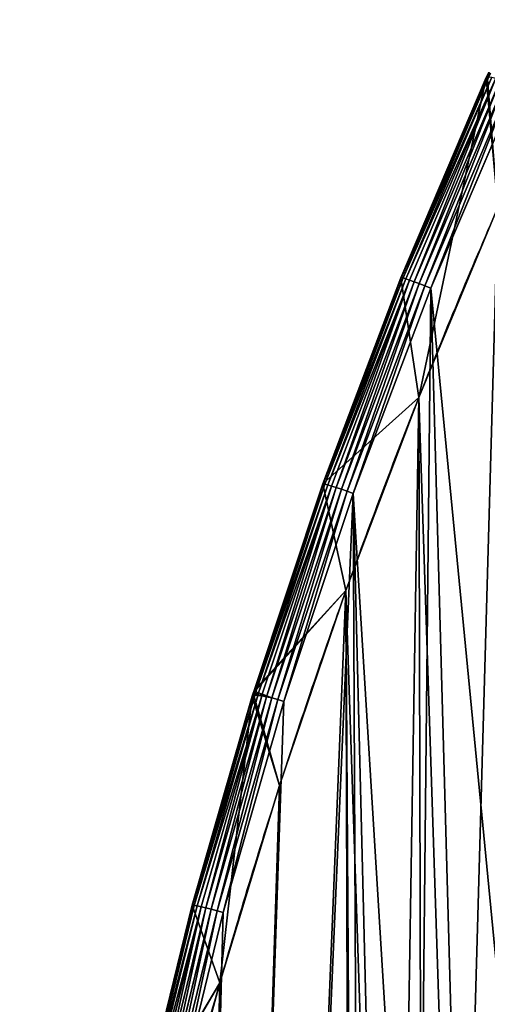
# Model space of a CAD drawing. Extents: x -6883 to -6238, y -1976 to -1312.
# Drawn here: x -6883 to -6861, y -1662 to -1617 of the extents above; entities that cross this region are included whole.
import ezdxf

# ---------------------------------------------------------------- set-up
doc = ezdxf.new("R2010")
doc.units = 0
doc.header["$LTSCALE"] = 25.4
doc.layers.get('0').update_dxf_attribs({"color": 13, "linetype": 'CONTINUOUS'})

# ---------------------------------------------------------------- blocks, each defined once
blk = doc.blocks.new('GROUP_4')
at = {"color": 0}
mesh = blk.add_polyface(dxfattribs=at)
corners = [(69.8, 520.456), (0, 0), (0, 528.437), (304.909, 0), (136.083, 496.912), (195.512, 458.992), (234.545, 419.324), (249.412, 400.204), (262.752, 380), (282.326, 348.293), (305.338, 281.09)]
mesh.append_faces([[corners[k] for k in face] for face in [(0, 1, 2), (3, 9, 10)]], dxfattribs={"vtx0": -1, "color": 0})
mesh.append_faces([[corners[k] for k in face] for face in [(1, 0, 3)]], dxfattribs={"vtx0": -1, "vtx1": -1, "color": 0})
mesh.append_faces([[corners[k] for k in face] for face in [(3, 0, 4), (3, 4, 5), (3, 5, 6), (3, 6, 7), (3, 7, 8), (3, 8, 9)]], dxfattribs={"vtx0": -1, "vtx2": -1, "color": 0})
mesh = blk.add_polyface(dxfattribs=at)
corners = [(305.338, 281.09, 90), (281.714, 348.004, 96.828), (304.665, 280.978, 96.828), (282.326, 348.293, 90)]
mesh.append_faces([[corners[k] for k in face] for face in [(0, 1, 2), (1, 0, 3)]], dxfattribs={"vtx0": -1, "color": 0})
mesh = blk.add_polyface(dxfattribs=at)
corners = [(282.326, 348.293), (305.338, 281.09, 90), (305.338, 281.09), (282.326, 348.293, 90)]
mesh.append_faces([[corners[k] for k in face] for face in [(0, 1, 2), (1, 0, 3)]], dxfattribs={"vtx0": -1, "color": 0})
mesh = blk.add_polyface(dxfattribs=at)
corners = [(304.665, 280.978, 96.828), (279.902, 347.147, 103.394), (302.673, 280.648, 103.394), (281.714, 348.004, 96.828)]
mesh.append_faces([[corners[k] for k in face] for face in [(0, 1, 2), (1, 0, 3)]], dxfattribs={"vtx0": -1, "color": 0})
mesh = blk.add_polyface(dxfattribs=at)
corners = [(302.673, 280.648, 103.394), (276.959, 345.757, 109.445), (299.438, 280.112, 109.445), (279.902, 347.147, 103.394)]
mesh.append_faces([[corners[k] for k in face] for face in [(0, 1, 2), (1, 0, 3)]], dxfattribs={"vtx0": -1, "color": 0})
blk = doc.blocks.new('GROUP_5')
at = {"color": 250}
for p, q in [((304.34, 347.428, 103.534), (300.37, 356.738, 103.534)), ((304.34, 347.428, 103.534), (300.37, 356.738, 103.534)), ((304.55, 347.503, 103.347), (300.583, 356.804, 103.347)), ((304.55, 347.503, 103.347), (300.583, 356.804, 103.347)), ((304.721, 347.561, 103.12), (300.76, 356.848, 103.12)), ((304.721, 347.561, 103.12), (300.76, 356.848, 103.12)), ((300.893, 357.065, 102.579), (300.981, 356.862, 102.579)), ((300.893, 357.065, 102.579), (300.981, 356.862, 102.579)), ((300.981, 356.862, 102.579), (300.894, 356.868, 102.86)), ((304.847, 347.599, 102.86), (300.894, 356.868, 102.86)), ((300.981, 356.862, 102.579), (300.894, 356.868, 102.86)), ((304.847, 347.599, 102.86), (300.894, 356.868, 102.86)), ((300.962, 356.958, 102.286), (301.016, 356.832, 102.286)), ((300.962, 356.958, 102.286), (301.016, 356.832, 102.286)), ((301.016, 356.832, 102.286), (300.981, 356.862, 102.579)), ((304.924, 347.616, 102.579), (300.981, 356.862, 102.579)), ((304.924, 347.616, 102.579), (300.981, 356.862, 102.579)), ((301.016, 356.832, 102.286), (300.981, 356.862, 102.579)), ((304.948, 347.611, 102.286), (301.016, 356.832, 102.286)), ((301.016, 356.832, 102.286), (304.128, 342.086)), ((301.016, 356.832, 102.286), (304.128, 342.086)), ((304.948, 347.611, 102.286), (301.016, 356.832, 102.286)), ((299.602, 356.431, 103.786), (303.569, 347.129, 103.786)), ((299.602, 356.431, 103.786), (303.569, 347.129, 103.786)), ((303.841, 347.237, 103.758), (299.87, 356.548, 103.758)), ((303.841, 347.237, 103.758), (299.87, 356.548, 103.758)), ((304.101, 347.338, 103.672), (300.129, 356.651, 103.672)), ((304.101, 347.338, 103.672), (300.129, 356.651, 103.672)), ((304.948, 347.611, 102.286), (304.128, 342.086)), ((304.948, 347.611, 102.286), (304.128, 342.086)), ((304.847, 347.599, 102.86), (304.721, 347.561, 103.12)), ((304.847, 347.599, 102.86), (304.721, 347.561, 103.12)), ((304.924, 347.616, 102.579), (304.847, 347.599, 102.86)), ((304.924, 347.616, 102.579), (304.847, 347.599, 102.86)), ((308.446, 338.097, 102.86), (304.847, 347.599, 102.86)), ((308.446, 338.097, 102.86), (304.847, 347.599, 102.86)), ((304.948, 347.611, 102.286), (304.924, 347.616, 102.579)), ((308.523, 338.112, 102.579), (304.924, 347.616, 102.579)), ((308.523, 338.112, 102.579), (304.924, 347.616, 102.579)), ((304.948, 347.611, 102.286), (304.924, 347.616, 102.579)), ((308.547, 338.109, 102.286), (304.948, 347.611, 102.286)), ((308.547, 338.109, 102.286), (304.948, 347.611, 102.286)), ((303.841, 347.237, 103.758), (303.569, 347.129, 103.786)), ((303.841, 347.237, 103.758), (303.569, 347.129, 103.786)), ((304.101, 347.338, 103.672), (303.841, 347.237, 103.758)), ((304.101, 347.338, 103.672), (303.841, 347.237, 103.758)), ((307.426, 337.77, 103.758), (303.841, 347.237, 103.758)), ((307.426, 337.77, 103.758), (303.841, 347.237, 103.758)), ((304.34, 347.428, 103.534), (304.101, 347.338, 103.672)), ((304.34, 347.428, 103.534), (304.101, 347.338, 103.672)), ((307.69, 337.861, 103.672), (304.101, 347.338, 103.672)), ((307.69, 337.861, 103.672), (304.101, 347.338, 103.672)), ((304.55, 347.503, 103.347), (304.34, 347.428, 103.534)), ((304.55, 347.503, 103.347), (304.34, 347.428, 103.534)), ((307.933, 337.942, 103.534), (304.34, 347.428, 103.534)), ((307.933, 337.942, 103.534), (304.34, 347.428, 103.534)), ((304.721, 347.561, 103.12), (304.55, 347.503, 103.347)), ((304.721, 347.561, 103.12), (304.55, 347.503, 103.347)), ((308.145, 338.01, 103.347), (304.55, 347.503, 103.347)), ((308.145, 338.01, 103.347), (304.55, 347.503, 103.347)), ((308.318, 338.062, 103.12), (304.721, 347.561, 103.12)), ((308.318, 338.062, 103.12), (304.721, 347.561, 103.12)), ((303.569, 347.129, 103.786), (307.15, 337.673, 103.786)), ((303.569, 347.129, 103.786), (307.15, 337.673, 103.786)), ((308.547, 338.109, 102.286), (307.48, 333.2)), ((308.547, 338.109, 102.286), (307.48, 333.2)), ((308.318, 338.062, 103.12), (308.446, 338.097, 102.86)), ((308.318, 338.062, 103.12), (308.446, 338.097, 102.86)), ((308.446, 338.097, 102.86), (308.523, 338.112, 102.579)), ((308.446, 338.097, 102.86), (308.523, 338.112, 102.579)), ((311.625, 328.532, 102.86), (308.446, 338.097, 102.86)), ((311.625, 328.532, 102.86), (308.446, 338.097, 102.86)), ((311.695, 328.57, 102.579), (308.523, 338.112, 102.579)), ((311.695, 328.57, 102.579), (308.523, 338.112, 102.579)), ((308.523, 338.112, 102.579), (308.547, 338.109, 102.286)), ((308.523, 338.112, 102.579), (308.547, 338.109, 102.286)), ((311.711, 328.592, 102.286), (308.547, 338.109, 102.286)), ((311.711, 328.592, 102.286), (308.547, 338.109, 102.286)), ((307.426, 337.77, 103.758), (307.15, 337.673, 103.786)), ((307.426, 337.77, 103.758), (307.15, 337.673, 103.786)), ((307.15, 337.673, 103.786), (310.34, 328.077, 103.786)), ((307.15, 337.673, 103.786), (310.34, 328.077, 103.786)), ((307.69, 337.861, 103.672), (307.426, 337.77, 103.758)), ((307.69, 337.861, 103.672), (307.426, 337.77, 103.758)), ((310.618, 328.166, 103.758), (307.426, 337.77, 103.758)), ((310.618, 328.166, 103.758), (307.426, 337.77, 103.758)), ((307.69, 337.861, 103.672), (307.933, 337.942, 103.534)), ((307.69, 337.861, 103.672), (307.933, 337.942, 103.534)), ((310.884, 328.253, 103.672), (307.69, 337.861, 103.672)), ((310.884, 328.253, 103.672), (307.69, 337.861, 103.672)), ((307.933, 337.942, 103.534), (308.145, 338.01, 103.347)), ((307.933, 337.942, 103.534), (308.145, 338.01, 103.347)), ((311.125, 328.337, 103.534), (307.933, 337.942, 103.534)), ((311.125, 328.337, 103.534), (307.933, 337.942, 103.534)), ((308.145, 338.01, 103.347), (308.318, 338.062, 103.12)), ((308.145, 338.01, 103.347), (308.318, 338.062, 103.12)), ((311.335, 328.413, 103.347), (308.145, 338.01, 103.347)), ((311.335, 328.413, 103.347), (308.145, 338.01, 103.347)), ((311.504, 328.479, 103.12), (308.318, 338.062, 103.12)), ((311.504, 328.479, 103.12), (308.318, 338.062, 103.12)), ((307.48, 333.2), (311.711, 328.592, 102.286)), ((307.48, 333.2), (311.711, 328.592, 102.286)), ((311.625, 328.532, 102.86), (311.695, 328.57, 102.579)), ((311.625, 328.532, 102.86), (311.695, 328.57, 102.579)), ((311.695, 328.57, 102.579), (311.711, 328.592, 102.286)), ((311.695, 328.57, 102.579), (311.711, 328.592, 102.286)), ((311.763, 328.359, 102.579), (311.695, 328.57, 102.579)), ((311.763, 328.359, 102.579), (311.695, 328.57, 102.579)), ((311.754, 328.461, 102.286), (311.711, 328.592, 102.286)), ((311.754, 328.461, 102.286), (311.711, 328.592, 102.286)), ((310.34, 328.077, 103.786), (310.618, 328.166, 103.758)), ((310.34, 328.077, 103.786), (310.618, 328.166, 103.758)), ((311.754, 328.461, 102.286), (310.536, 324.209)), ((311.754, 328.461, 102.286), (310.536, 324.209)), ((310.618, 328.166, 103.758), (310.884, 328.253, 103.672)), ((310.618, 328.166, 103.758), (310.884, 328.253, 103.672)), ((313.415, 318.435, 103.758), (310.618, 328.166, 103.758)), ((313.415, 318.435, 103.758), (310.618, 328.166, 103.758)), ((310.884, 328.253, 103.672), (311.125, 328.337, 103.534)), ((311.14, 328.293, 103.534), (310.884, 328.253, 103.672)), ((313.686, 318.505, 103.672), (310.884, 328.253, 103.672)), ((313.686, 318.505, 103.672), (310.884, 328.253, 103.672)), ((311.125, 328.337, 103.534), (311.335, 328.413, 103.347)), ((311.125, 328.337, 103.534), (311.335, 328.413, 103.347)), ((311.125, 328.337, 103.534), (311.14, 328.293, 103.534)), ((311.359, 328.336, 103.347), (311.14, 328.293, 103.534)), ((311.359, 328.336, 103.347), (311.14, 328.293, 103.534)), ((313.935, 318.567, 103.534), (311.14, 328.293, 103.534)), ((313.935, 318.567, 103.534), (311.14, 328.293, 103.534)), ((311.335, 328.413, 103.347), (311.504, 328.479, 103.12)), ((311.335, 328.413, 103.347), (311.504, 328.479, 103.12)), ((311.359, 328.336, 103.347), (311.335, 328.413, 103.347)), ((311.359, 328.336, 103.347), (311.335, 328.413, 103.347)), ((311.541, 328.363, 103.12), (311.359, 328.336, 103.347)), ((311.541, 328.363, 103.12), (311.359, 328.336, 103.347)), ((314.152, 318.619, 103.347), (311.359, 328.336, 103.347)), ((314.152, 318.619, 103.347), (311.359, 328.336, 103.347)), ((311.504, 328.479, 103.12), (311.625, 328.532, 102.86)), ((311.504, 328.479, 103.12), (311.625, 328.532, 102.86)), ((311.541, 328.363, 103.12), (311.504, 328.479, 103.12)), ((311.541, 328.363, 103.12), (311.504, 328.479, 103.12)), ((311.677, 328.37, 102.86), (311.541, 328.363, 103.12)), ((311.677, 328.37, 102.86), (311.541, 328.363, 103.12)), ((314.33, 318.659, 103.12), (311.541, 328.363, 103.12)), ((314.33, 318.659, 103.12), (311.541, 328.363, 103.12)), ((311.677, 328.37, 102.86), (311.625, 328.532, 102.86)), ((311.677, 328.37, 102.86), (311.625, 328.532, 102.86)), ((311.763, 328.359, 102.579), (311.677, 328.37, 102.86)), ((314.46, 318.685, 102.86), (311.677, 328.37, 102.86)), ((314.46, 318.685, 102.86), (311.677, 328.37, 102.86)), ((311.763, 328.359, 102.579), (311.677, 328.37, 102.86)), ((311.795, 328.33, 102.286), (311.754, 328.461, 102.286)), ((311.795, 328.33, 102.286), (311.754, 328.461, 102.286)), ((311.795, 328.33, 102.286), (311.763, 328.359, 102.579)), ((314.539, 318.697, 102.579), (311.763, 328.359, 102.579)), ((311.795, 328.33, 102.286), (311.763, 328.359, 102.579)), ((314.539, 318.697, 102.579), (311.763, 328.359, 102.579)), ((314.564, 318.694, 102.286), (311.795, 328.33, 102.286)), ((311.795, 328.33, 102.286), (313.293, 315.121)), ((311.795, 328.33, 102.286), (313.293, 315.121)), ((314.564, 318.694, 102.286), (311.795, 328.33, 102.286)), ((310.34, 328.077, 103.786), (313.132, 318.361, 103.786)), ((310.34, 328.077, 103.786), (313.132, 318.361, 103.786)), ((314.564, 318.694, 102.286), (313.293, 315.121)), ((314.564, 318.694, 102.286), (313.293, 315.121)), ((313.686, 318.505, 103.672), (313.935, 318.567, 103.534)), ((313.686, 318.505, 103.672), (313.935, 318.567, 103.534)), ((313.935, 318.567, 103.534), (314.152, 318.619, 103.347)), ((313.935, 318.567, 103.534), (314.152, 318.619, 103.347)), ((316.331, 308.72, 103.534), (313.935, 318.567, 103.534)), ((316.331, 308.72, 103.534), (313.935, 318.567, 103.534)), ((314.152, 318.619, 103.347), (314.33, 318.659, 103.12)), ((314.152, 318.619, 103.347), (314.33, 318.659, 103.12)), ((316.545, 308.785, 103.347), (314.152, 318.619, 103.347)), ((316.545, 308.785, 103.347), (314.152, 318.619, 103.347)), ((314.33, 318.659, 103.12), (314.46, 318.685, 102.86)), ((314.33, 318.659, 103.12), (314.46, 318.685, 102.86)), ((316.719, 308.843, 103.12), (314.33, 318.659, 103.12)), ((316.719, 308.843, 103.12), (314.33, 318.659, 103.12)), ((314.46, 318.685, 102.86), (314.539, 318.697, 102.579)), ((314.46, 318.685, 102.86), (314.539, 318.697, 102.579)), ((316.844, 308.892, 102.86), (314.46, 318.685, 102.86)), ((316.844, 308.892, 102.86), (314.46, 318.685, 102.86)), ((316.917, 308.929, 102.579), (314.539, 318.697, 102.579)), ((314.539, 318.697, 102.579), (314.564, 318.694, 102.286)), ((316.917, 308.929, 102.579), (314.539, 318.697, 102.579)), ((314.539, 318.697, 102.579), (314.564, 318.694, 102.286)), ((316.935, 308.953, 102.286), (314.564, 318.694, 102.286)), ((316.935, 308.953, 102.286), (314.564, 318.694, 102.286)), ((313.132, 318.361, 103.786), (313.415, 318.435, 103.758)), ((313.132, 318.361, 103.786), (313.415, 318.435, 103.758)), ((313.132, 318.361, 103.786), (315.53, 308.508, 103.786)), ((313.132, 318.361, 103.786), (315.53, 308.508, 103.786)), ((313.415, 318.435, 103.758), (313.686, 318.505, 103.672)), ((313.415, 318.435, 103.758), (313.686, 318.505, 103.672)), ((315.814, 308.579, 103.758), (313.415, 318.435, 103.758)), ((315.814, 308.579, 103.758), (313.415, 318.435, 103.758)), ((316.084, 308.651, 103.672), (313.686, 318.505, 103.672)), ((316.084, 308.651, 103.672), (313.686, 318.505, 103.672)), ((313.293, 315.121), (316.935, 308.953, 102.286)), ((313.293, 315.121), (316.935, 308.953, 102.286))]:
    blk.add_line(p, q, dxfattribs=at)
at = {"color": 250, "extrusion": (1.61468e-15, 2.19498e-15, -1)}
blk.add_arc((-37.079, 236.289), 287.243, 156.49345, 158.38787, dxfattribs=at)
blk.add_arc((-37.079, 236.289), 287.243, 156.49345, 158.38787, dxfattribs=at)
at = {"color": 250, "extrusion": (1.65849e-15, 2.21077e-15, -1)}
blk.add_arc((-37.079, 236.289), 287.243, 158.38787, 160.2823, dxfattribs=at)
blk.add_arc((-37.079, 236.289), 287.243, 158.38787, 160.2823, dxfattribs=at)
at = {"color": 250, "extrusion": (1.70566e-15, 2.2245e-15, -1)}
blk.add_arc((-37.079, 236.289), 287.243, 160.2823, 162.17672, dxfattribs=at)
blk.add_arc((-37.079, 236.289), 287.243, 160.2823, 162.17672, dxfattribs=at)
at = {"color": 250, "extrusion": (1.60514e-15, 2.19218e-15, -1)}
blk.add_arc((-37.079, 236.289), 287.243, 162.17672, 164.07115, dxfattribs=at)
blk.add_arc((-37.079, 236.289), 287.243, 162.17672, 164.07115, dxfattribs=at)
at = {"color": 250, "extrusion": (1.65859e-15, 2.20148e-15, -1)}
blk.add_arc((-37.079, 236.289), 287.243, 164.07115, 165.96558, dxfattribs=at)
blk.add_arc((-37.079, 236.289), 287.243, 164.07115, 165.96558, dxfattribs=at)
at = {"color": 250}
mesh = blk.add_polyface(dxfattribs=at)
corners = [(18.674, 545.641), (0, 528.437), (0, 546.25), (17.678, 527.854), (35.295, 526.275), (37.283, 543.98), (52.795, 523.707), (55.77, 541.274), (70.123, 520.158), (74.074, 537.53), (87.224, 515.639), (92.139, 532.761), (104.042, 510.165), (109.906, 526.982), (120.527, 503.752), (127.32, 520.212), (136.623, 496.421), (144.324, 512.471), (152.282, 488.195), (160.865, 503.784), (167.453, 479.101), (176.891, 494.179), (182.087, 469.167), (192.35, 483.687), (195.512, 458.933), (207.193, 472.34), (209.015, 447.406), (221.374, 460.175), (221.847, 435.134), (234.847, 447.23), (233.964, 422.157), (239.646, 415.336), (241.208, 440.389), (245.328, 408.516), (247.569, 433.547), (255.904, 394.254), (253.534, 426.358), (259.5, 419.169), (265.656, 379.417), (265.051, 411.656), (270.602, 404.142), (270.105, 371.735), (274.556, 363.752), (275.72, 396.328), (278.744, 355.627), (280.839, 388.513), (282.665, 347.37), (285.51, 380.423), (286.314, 338.989), (287.845, 376.378), (289.687, 330.494), (290.092, 372.195), (292.781, 321.893), (292.339, 368.012), (296.554, 359.502), (295.593, 313.196), (298.119, 304.411), (300.485, 350.857), (300.357, 295.549), (302.304, 286.618), (304.128, 342.086), (303.959, 277.629), (305.319, 268.59), (307.48, 333.2), (305.348, 0.439), (305.576, 0.253), (305.835, 0.114), (306.116, 0.029), (306.409, 0), (321, 0), (310.536, 324.209), (313.293, 315.121), (315.748, 305.947), (317.898, 296.696), (319.742, 287.38), (321.276, 278.008), (321.293, 0.029), (322.5, 268.59), (321.574, 0.114), (321.833, 0.253), (322.061, 0.439), (322.247, 0.667), (322.386, 0.926), (322.471, 1.207), (322.5, 1.5), (304.909, 17.812), (304.938, 1.207), (304.909, 1.5), (305.023, 0.926), (305.162, 0.667)]
mesh.append_faces([[corners[k] for k in face] for face in [(0, 1, 2), (83, 77, 84), (85, 86, 87)]], dxfattribs={"vtx0": -1, "color": 250})
mesh.append_faces([[corners[k] for k in face] for face in [(1, 0, 3), (3, 0, 4), (4, 5, 6), (6, 7, 8), (8, 9, 10), (10, 11, 12), (12, 13, 14), (14, 15, 16), (16, 17, 18), (18, 19, 20), (20, 21, 22), (22, 23, 24), (24, 25, 26), (26, 27, 28), (28, 29, 30), (30, 29, 31), (31, 32, 33), (33, 34, 35), (35, 37, 38), (38, 40, 41), (41, 40, 42), (42, 43, 44), (44, 45, 46), (46, 47, 48), (48, 49, 50), (50, 51, 52), (52, 54, 55), (55, 54, 56), (56, 57, 58), (58, 57, 59), (59, 60, 61), (61, 60, 62), (64, 63, 65), (65, 63, 66), (66, 63, 67), (67, 63, 68), (68, 63, 69), (69, 75, 76), (76, 77, 78), (78, 77, 79), (79, 77, 80), (80, 77, 81), (81, 77, 82), (82, 77, 83), (86, 62, 88), (88, 62, 89), (89, 62, 64)]], dxfattribs={"vtx0": -1, "vtx1": -1, "color": 250})
mesh.append_faces([[corners[k] for k in face] for face in [(62, 63, 64)]], dxfattribs={"vtx0": -1, "vtx1": -1, "vtx2": -1, "color": 250})
mesh.append_faces([[corners[k] for k in face] for face in [(4, 0, 5), (6, 5, 7), (8, 7, 9), (10, 9, 11), (12, 11, 13), (14, 13, 15), (16, 15, 17), (18, 17, 19), (20, 19, 21), (22, 21, 23), (24, 23, 25), (26, 25, 27), (28, 27, 29), (31, 29, 32), (33, 32, 34), (35, 34, 36), (35, 36, 37), (38, 37, 39), (38, 39, 40), (42, 40, 43), (44, 43, 45), (46, 45, 47), (48, 47, 49), (50, 49, 51), (52, 51, 53), (52, 53, 54), (56, 54, 57), (59, 57, 60), (62, 60, 63), (69, 63, 70), (69, 70, 71), (69, 71, 72), (69, 72, 73), (69, 73, 74), (69, 74, 75), (76, 75, 77), (86, 85, 62)]], dxfattribs={"vtx0": -1, "vtx2": -1, "color": 250})
mesh = blk.add_polyface(dxfattribs=at)
corners = [(321, 17.812, 103.786), (306.818, 268.67, 103.786), (306.409, 17.812, 103.786), (307.15, 337.673, 103.786), (310.34, 328.077, 103.786), (313.132, 318.361, 103.786), (315.53, 308.508, 103.786), (317.504, 298.654, 103.786), (319.086, 288.633, 103.786), (320.25, 278.592, 103.786), (321, 268.534, 103.786), (272.754, 376.017, 103.786), (285.007, 384.028, 103.786), (267.885, 384.028, 103.786), (277.754, 367.001, 103.786), (282.395, 357.786, 103.786), (286.665, 348.396, 103.786), (288.001, 378.876, 103.786), (290.559, 338.841, 103.786), (290.542, 374.502, 103.786), (295.257, 365.561, 103.786), (294.067, 329.146, 103.786), (297.189, 319.309, 103.786), (299.602, 356.431, 103.786), (299.915, 309.366, 103.786), (303.569, 347.129, 103.786), (302.245, 299.315, 103.786), (304.173, 289.18, 103.786), (305.696, 278.978, 103.786)]
mesh.append_faces([[corners[k] for k in face] for face in [(0, 1, 2), (9, 0, 10), (11, 12, 13)]], dxfattribs={"vtx0": -1, "color": 250})
mesh.append_faces([[corners[k] for k in face] for face in [(3, 0, 4), (4, 0, 5), (5, 0, 6), (6, 0, 7), (7, 0, 8), (8, 0, 9), (12, 16, 17), (17, 18, 19), (19, 18, 20), (20, 22, 23), (23, 24, 25), (25, 27, 3)]], dxfattribs={"vtx0": -1, "vtx1": -1, "color": 250})
mesh.append_faces([[corners[k] for k in face] for face in [(1, 0, 3)]], dxfattribs={"vtx0": -1, "vtx1": -1, "vtx2": -1, "color": 250})
mesh.append_faces([[corners[k] for k in face] for face in [(12, 11, 14), (12, 14, 15), (12, 15, 16), (17, 16, 18), (20, 18, 21), (20, 21, 22), (23, 22, 24), (25, 24, 26), (25, 26, 27), (3, 27, 28), (3, 28, 1)]], dxfattribs={"vtx0": -1, "vtx2": -1, "color": 250})
mesh = blk.add_polyface(dxfattribs=at)
corners = [(304.101, 347.338, 103.672), (300.37, 356.738, 103.534), (300.129, 356.651, 103.672), (304.34, 347.428, 103.534)]
mesh.append_faces([[corners[k] for k in face] for face in [(0, 1, 2), (1, 0, 3)]], dxfattribs={"vtx0": -1, "color": 250})
mesh = blk.add_polyface(dxfattribs=at)
corners = [(304.34, 347.428, 103.534), (300.583, 356.804, 103.347), (300.37, 356.738, 103.534), (304.55, 347.503, 103.347)]
mesh.append_faces([[corners[k] for k in face] for face in [(0, 1, 2), (1, 0, 3)]], dxfattribs={"vtx0": -1, "color": 250})
mesh = blk.add_polyface(dxfattribs=at)
corners = [(300.485, 350.857), (301.016, 356.832, 102.286), (304.128, 342.086), (300.962, 356.958, 102.286)]
mesh.append_faces([[corners[k] for k in face] for face in [(0, 1, 2), (1, 0, 3)]], dxfattribs={"vtx0": -1, "color": 250})
mesh = blk.add_polyface(dxfattribs=at)
corners = [(304.721, 347.561, 103.12), (300.583, 356.804, 103.347), (304.55, 347.503, 103.347), (300.76, 356.848, 103.12)]
mesh.append_faces([[corners[k] for k in face] for face in [(0, 1, 2), (1, 0, 3)]], dxfattribs={"vtx0": -1, "color": 250})
mesh = blk.add_polyface(dxfattribs=at)
corners = [(304.847, 347.599, 102.86), (300.76, 356.848, 103.12), (304.721, 347.561, 103.12), (300.894, 356.868, 102.86)]
mesh.append_faces([[corners[k] for k in face] for face in [(0, 1, 2), (1, 0, 3)]], dxfattribs={"vtx0": -1, "color": 250})
mesh = blk.add_polyface(dxfattribs=at)
corners = [(300.893, 357.065, 102.579), (300.894, 356.868, 102.86), (300.981, 356.862, 102.579), (300.827, 357.023, 102.86)]
mesh.append_faces([[corners[k] for k in face] for face in [(0, 1, 2), (1, 0, 3)]], dxfattribs={"vtx0": -1, "color": 250})
mesh = blk.add_polyface(dxfattribs=at)
corners = [(300.962, 356.958, 102.286), (300.981, 356.862, 102.579), (301.016, 356.832, 102.286), (300.893, 357.065, 102.579), (300.907, 357.084, 102.286)]
mesh.append_faces([[corners[k] for k in face] for face in [(0, 1, 2), (3, 0, 4)]], dxfattribs={"vtx0": -1, "color": 250})
mesh.append_faces([[corners[k] for k in face] for face in [(1, 0, 3)]], dxfattribs={"vtx0": -1, "vtx1": -1, "color": 250})
mesh = blk.add_polyface(dxfattribs=at)
corners = [(304.924, 347.616, 102.579), (300.894, 356.868, 102.86), (304.847, 347.599, 102.86), (300.981, 356.862, 102.579)]
mesh.append_faces([[corners[k] for k in face] for face in [(0, 1, 2), (1, 0, 3)]], dxfattribs={"vtx0": -1, "color": 250})
mesh = blk.add_polyface(dxfattribs=at)
corners = [(301.016, 356.832, 102.286), (304.924, 347.616, 102.579), (304.948, 347.611, 102.286), (300.981, 356.862, 102.579)]
mesh.append_faces([[corners[k] for k in face] for face in [(0, 1, 2), (1, 0, 3)]], dxfattribs={"vtx0": -1, "color": 250})
mesh = blk.add_polyface(dxfattribs=at)
corners = [(301.016, 356.832, 102.286), (304.948, 347.611, 102.286), (304.128, 342.086)]
mesh.append_faces([[corners[k] for k in face] for face in [(0, 1, 2)]], dxfattribs={"color": 250})
mesh = blk.add_polyface(dxfattribs=at)
corners = [(303.569, 347.129, 103.786), (299.87, 356.548, 103.758), (299.602, 356.431, 103.786), (303.841, 347.237, 103.758)]
mesh.append_faces([[corners[k] for k in face] for face in [(0, 1, 2), (1, 0, 3)]], dxfattribs={"vtx0": -1, "color": 250})
mesh = blk.add_polyface(dxfattribs=at)
corners = [(303.841, 347.237, 103.758), (300.129, 356.651, 103.672), (299.87, 356.548, 103.758), (304.101, 347.338, 103.672)]
mesh.append_faces([[corners[k] for k in face] for face in [(0, 1, 2), (1, 0, 3)]], dxfattribs={"vtx0": -1, "color": 250})
mesh = blk.add_polyface(dxfattribs=at)
corners = [(304.128, 342.086), (308.547, 338.109, 102.286), (307.48, 333.2), (304.948, 347.611, 102.286)]
mesh.append_faces([[corners[k] for k in face] for face in [(0, 1, 2), (1, 0, 3)]], dxfattribs={"vtx0": -1, "color": 250})
mesh = blk.add_polyface(dxfattribs=at)
corners = [(308.446, 338.097, 102.86), (304.721, 347.561, 103.12), (308.318, 338.062, 103.12), (304.847, 347.599, 102.86)]
mesh.append_faces([[corners[k] for k in face] for face in [(0, 1, 2), (1, 0, 3)]], dxfattribs={"vtx0": -1, "color": 250})
mesh = blk.add_polyface(dxfattribs=at)
corners = [(308.523, 338.112, 102.579), (304.847, 347.599, 102.86), (308.446, 338.097, 102.86), (304.924, 347.616, 102.579)]
mesh.append_faces([[corners[k] for k in face] for face in [(0, 1, 2), (1, 0, 3)]], dxfattribs={"vtx0": -1, "color": 250})
mesh = blk.add_polyface(dxfattribs=at)
corners = [(304.948, 347.611, 102.286), (308.523, 338.112, 102.579), (308.547, 338.109, 102.286), (304.924, 347.616, 102.579)]
mesh.append_faces([[corners[k] for k in face] for face in [(0, 1, 2), (1, 0, 3)]], dxfattribs={"vtx0": -1, "color": 250})
mesh = blk.add_polyface(dxfattribs=at)
corners = [(307.15, 337.673, 103.786), (303.841, 347.237, 103.758), (303.569, 347.129, 103.786), (307.426, 337.77, 103.758)]
mesh.append_faces([[corners[k] for k in face] for face in [(0, 1, 2), (1, 0, 3)]], dxfattribs={"vtx0": -1, "color": 250})
mesh = blk.add_polyface(dxfattribs=at)
corners = [(307.426, 337.77, 103.758), (304.101, 347.338, 103.672), (303.841, 347.237, 103.758), (307.69, 337.861, 103.672)]
mesh.append_faces([[corners[k] for k in face] for face in [(0, 1, 2), (1, 0, 3)]], dxfattribs={"vtx0": -1, "color": 250})
mesh = blk.add_polyface(dxfattribs=at)
corners = [(307.69, 337.861, 103.672), (304.34, 347.428, 103.534), (304.101, 347.338, 103.672), (307.933, 337.942, 103.534)]
mesh.append_faces([[corners[k] for k in face] for face in [(0, 1, 2), (1, 0, 3)]], dxfattribs={"vtx0": -1, "color": 250})
mesh = blk.add_polyface(dxfattribs=at)
corners = [(307.933, 337.942, 103.534), (304.55, 347.503, 103.347), (304.34, 347.428, 103.534), (308.145, 338.01, 103.347)]
mesh.append_faces([[corners[k] for k in face] for face in [(0, 1, 2), (1, 0, 3)]], dxfattribs={"vtx0": -1, "color": 250})
mesh = blk.add_polyface(dxfattribs=at)
corners = [(308.318, 338.062, 103.12), (304.55, 347.503, 103.347), (308.145, 338.01, 103.347), (304.721, 347.561, 103.12)]
mesh.append_faces([[corners[k] for k in face] for face in [(0, 1, 2), (1, 0, 3)]], dxfattribs={"vtx0": -1, "color": 250})
mesh = blk.add_polyface(dxfattribs=at)
corners = [(308.547, 338.109, 102.286), (311.711, 328.592, 102.286), (307.48, 333.2)]
mesh.append_faces([[corners[k] for k in face] for face in [(0, 1, 2)]], dxfattribs={"color": 250})
mesh = blk.add_polyface(dxfattribs=at)
corners = [(311.625, 328.532, 102.86), (308.318, 338.062, 103.12), (311.504, 328.479, 103.12), (308.446, 338.097, 102.86)]
mesh.append_faces([[corners[k] for k in face] for face in [(0, 1, 2), (1, 0, 3)]], dxfattribs={"vtx0": -1, "color": 250})
mesh = blk.add_polyface(dxfattribs=at)
corners = [(311.695, 328.57, 102.579), (308.446, 338.097, 102.86), (311.625, 328.532, 102.86), (308.523, 338.112, 102.579)]
mesh.append_faces([[corners[k] for k in face] for face in [(0, 1, 2), (1, 0, 3)]], dxfattribs={"vtx0": -1, "color": 250})
mesh = blk.add_polyface(dxfattribs=at)
corners = [(311.711, 328.592, 102.286), (308.523, 338.112, 102.579), (311.695, 328.57, 102.579), (308.547, 338.109, 102.286)]
mesh.append_faces([[corners[k] for k in face] for face in [(0, 1, 2), (1, 0, 3)]], dxfattribs={"vtx0": -1, "color": 250})
mesh = blk.add_polyface(dxfattribs=at)
corners = [(310.34, 328.077, 103.786), (307.426, 337.77, 103.758), (307.15, 337.673, 103.786), (310.618, 328.166, 103.758)]
mesh.append_faces([[corners[k] for k in face] for face in [(0, 1, 2), (1, 0, 3)]], dxfattribs={"vtx0": -1, "color": 250})
mesh = blk.add_polyface(dxfattribs=at)
corners = [(310.618, 328.166, 103.758), (307.69, 337.861, 103.672), (307.426, 337.77, 103.758), (310.884, 328.253, 103.672)]
mesh.append_faces([[corners[k] for k in face] for face in [(0, 1, 2), (1, 0, 3)]], dxfattribs={"vtx0": -1, "color": 250})
mesh = blk.add_polyface(dxfattribs=at)
corners = [(310.884, 328.253, 103.672), (307.933, 337.942, 103.534), (307.69, 337.861, 103.672), (311.125, 328.337, 103.534)]
mesh.append_faces([[corners[k] for k in face] for face in [(0, 1, 2), (1, 0, 3)]], dxfattribs={"vtx0": -1, "color": 250})
mesh = blk.add_polyface(dxfattribs=at)
corners = [(311.125, 328.337, 103.534), (308.145, 338.01, 103.347), (307.933, 337.942, 103.534), (311.335, 328.413, 103.347)]
mesh.append_faces([[corners[k] for k in face] for face in [(0, 1, 2), (1, 0, 3)]], dxfattribs={"vtx0": -1, "color": 250})
mesh = blk.add_polyface(dxfattribs=at)
corners = [(311.504, 328.479, 103.12), (308.145, 338.01, 103.347), (311.335, 328.413, 103.347), (308.318, 338.062, 103.12)]
mesh.append_faces([[corners[k] for k in face] for face in [(0, 1, 2), (1, 0, 3)]], dxfattribs={"vtx0": -1, "color": 250})
mesh = blk.add_polyface(dxfattribs=at)
corners = [(307.48, 333.2), (311.754, 328.461, 102.286), (310.536, 324.209), (311.711, 328.592, 102.286)]
mesh.append_faces([[corners[k] for k in face] for face in [(0, 1, 2), (1, 0, 3)]], dxfattribs={"vtx0": -1, "color": 250})
mesh = blk.add_polyface(dxfattribs=at)
corners = [(311.695, 328.57, 102.579), (311.677, 328.37, 102.86), (311.763, 328.359, 102.579), (311.625, 328.532, 102.86)]
mesh.append_faces([[corners[k] for k in face] for face in [(0, 1, 2), (1, 0, 3)]], dxfattribs={"vtx0": -1, "color": 250})
mesh = blk.add_polyface(dxfattribs=at)
corners = [(311.754, 328.461, 102.286), (311.763, 328.359, 102.579), (311.795, 328.33, 102.286), (311.695, 328.57, 102.579), (311.711, 328.592, 102.286)]
mesh.append_faces([[corners[k] for k in face] for face in [(0, 1, 2), (3, 0, 4)]], dxfattribs={"vtx0": -1, "color": 250})
mesh.append_faces([[corners[k] for k in face] for face in [(1, 0, 3)]], dxfattribs={"vtx0": -1, "vtx1": -1, "color": 250})
mesh = blk.add_polyface(dxfattribs=at)
corners = [(313.132, 318.361, 103.786), (310.618, 328.166, 103.758), (310.34, 328.077, 103.786), (313.415, 318.435, 103.758)]
mesh.append_faces([[corners[k] for k in face] for face in [(0, 1, 2), (1, 0, 3)]], dxfattribs={"vtx0": -1, "color": 250})
mesh = blk.add_polyface(dxfattribs=at)
corners = [(310.536, 324.209), (311.795, 328.33, 102.286), (313.293, 315.121), (311.754, 328.461, 102.286)]
mesh.append_faces([[corners[k] for k in face] for face in [(0, 1, 2), (1, 0, 3)]], dxfattribs={"vtx0": -1, "color": 250})
mesh = blk.add_polyface(dxfattribs=at)
corners = [(313.415, 318.435, 103.758), (310.884, 328.253, 103.672), (310.618, 328.166, 103.758), (313.686, 318.505, 103.672)]
mesh.append_faces([[corners[k] for k in face] for face in [(0, 1, 2), (1, 0, 3)]], dxfattribs={"vtx0": -1, "color": 250})
mesh = blk.add_polyface(dxfattribs=at)
corners = [(313.686, 318.505, 103.672), (311.14, 328.293, 103.534), (310.884, 328.253, 103.672), (313.935, 318.567, 103.534)]
mesh.append_faces([[corners[k] for k in face] for face in [(0, 1, 2), (1, 0, 3)]], dxfattribs={"vtx0": -1, "color": 250})
mesh = blk.add_polyface(dxfattribs=at)
corners = [(311.14, 328.293, 103.534), (311.335, 328.413, 103.347), (311.125, 328.337, 103.534), (311.359, 328.336, 103.347)]
mesh.append_faces([[corners[k] for k in face] for face in [(0, 1, 2), (1, 0, 3)]], dxfattribs={"vtx0": -1, "color": 250})
mesh = blk.add_polyface(dxfattribs=at)
corners = [(313.935, 318.567, 103.534), (311.359, 328.336, 103.347), (311.14, 328.293, 103.534), (314.152, 318.619, 103.347)]
mesh.append_faces([[corners[k] for k in face] for face in [(0, 1, 2), (1, 0, 3)]], dxfattribs={"vtx0": -1, "color": 250})
mesh = blk.add_polyface(dxfattribs=at)
corners = [(311.541, 328.363, 103.12), (311.335, 328.413, 103.347), (311.359, 328.336, 103.347), (311.504, 328.479, 103.12)]
mesh.append_faces([[corners[k] for k in face] for face in [(0, 1, 2), (1, 0, 3)]], dxfattribs={"vtx0": -1, "color": 250})
mesh = blk.add_polyface(dxfattribs=at)
corners = [(314.33, 318.659, 103.12), (311.359, 328.336, 103.347), (314.152, 318.619, 103.347), (311.541, 328.363, 103.12)]
mesh.append_faces([[corners[k] for k in face] for face in [(0, 1, 2), (1, 0, 3)]], dxfattribs={"vtx0": -1, "color": 250})
mesh = blk.add_polyface(dxfattribs=at)
corners = [(311.677, 328.37, 102.86), (311.504, 328.479, 103.12), (311.541, 328.363, 103.12), (311.625, 328.532, 102.86)]
mesh.append_faces([[corners[k] for k in face] for face in [(0, 1, 2), (1, 0, 3)]], dxfattribs={"vtx0": -1, "color": 250})
mesh = blk.add_polyface(dxfattribs=at)
corners = [(314.46, 318.685, 102.86), (311.541, 328.363, 103.12), (314.33, 318.659, 103.12), (311.677, 328.37, 102.86)]
mesh.append_faces([[corners[k] for k in face] for face in [(0, 1, 2), (1, 0, 3)]], dxfattribs={"vtx0": -1, "color": 250})
mesh = blk.add_polyface(dxfattribs=at)
corners = [(314.539, 318.697, 102.579), (311.677, 328.37, 102.86), (314.46, 318.685, 102.86), (311.763, 328.359, 102.579)]
mesh.append_faces([[corners[k] for k in face] for face in [(0, 1, 2), (1, 0, 3)]], dxfattribs={"vtx0": -1, "color": 250})
mesh = blk.add_polyface(dxfattribs=at)
corners = [(311.795, 328.33, 102.286), (314.539, 318.697, 102.579), (314.564, 318.694, 102.286), (311.763, 328.359, 102.579)]
mesh.append_faces([[corners[k] for k in face] for face in [(0, 1, 2), (1, 0, 3)]], dxfattribs={"vtx0": -1, "color": 250})
mesh = blk.add_polyface(dxfattribs=at)
corners = [(311.795, 328.33, 102.286), (314.564, 318.694, 102.286), (313.293, 315.121)]
mesh.append_faces([[corners[k] for k in face] for face in [(0, 1, 2)]], dxfattribs={"color": 250})
mesh = blk.add_polyface(dxfattribs=at)
corners = [(314.564, 318.694, 102.286), (316.935, 308.953, 102.286), (313.293, 315.121)]
mesh.append_faces([[corners[k] for k in face] for face in [(0, 1, 2)]], dxfattribs={"color": 250})
mesh = blk.add_polyface(dxfattribs=at)
corners = [(316.084, 308.651, 103.672), (313.935, 318.567, 103.534), (313.686, 318.505, 103.672), (316.331, 308.72, 103.534)]
mesh.append_faces([[corners[k] for k in face] for face in [(0, 1, 2), (1, 0, 3)]], dxfattribs={"vtx0": -1, "color": 250})
mesh = blk.add_polyface(dxfattribs=at)
corners = [(316.331, 308.72, 103.534), (314.152, 318.619, 103.347), (313.935, 318.567, 103.534), (316.545, 308.785, 103.347)]
mesh.append_faces([[corners[k] for k in face] for face in [(0, 1, 2), (1, 0, 3)]], dxfattribs={"vtx0": -1, "color": 250})
mesh = blk.add_polyface(dxfattribs=at)
corners = [(316.719, 308.843, 103.12), (314.152, 318.619, 103.347), (316.545, 308.785, 103.347), (314.33, 318.659, 103.12)]
mesh.append_faces([[corners[k] for k in face] for face in [(0, 1, 2), (1, 0, 3)]], dxfattribs={"vtx0": -1, "color": 250})
mesh = blk.add_polyface(dxfattribs=at)
corners = [(316.844, 308.892, 102.86), (314.33, 318.659, 103.12), (316.719, 308.843, 103.12), (314.46, 318.685, 102.86)]
mesh.append_faces([[corners[k] for k in face] for face in [(0, 1, 2), (1, 0, 3)]], dxfattribs={"vtx0": -1, "color": 250})
mesh = blk.add_polyface(dxfattribs=at)
corners = [(316.917, 308.929, 102.579), (314.46, 318.685, 102.86), (316.844, 308.892, 102.86), (314.539, 318.697, 102.579)]
mesh.append_faces([[corners[k] for k in face] for face in [(0, 1, 2), (1, 0, 3)]], dxfattribs={"vtx0": -1, "color": 250})
mesh = blk.add_polyface(dxfattribs=at)
corners = [(316.935, 308.953, 102.286), (314.539, 318.697, 102.579), (316.917, 308.929, 102.579), (314.564, 318.694, 102.286)]
mesh.append_faces([[corners[k] for k in face] for face in [(0, 1, 2), (1, 0, 3)]], dxfattribs={"vtx0": -1, "color": 250})
mesh = blk.add_polyface(dxfattribs=at)
corners = [(315.53, 308.508, 103.786), (313.415, 318.435, 103.758), (313.132, 318.361, 103.786), (315.814, 308.579, 103.758)]
mesh.append_faces([[corners[k] for k in face] for face in [(0, 1, 2), (1, 0, 3)]], dxfattribs={"vtx0": -1, "color": 250})
mesh = blk.add_polyface(dxfattribs=at)
corners = [(315.814, 308.579, 103.758), (313.686, 318.505, 103.672), (313.415, 318.435, 103.758), (316.084, 308.651, 103.672)]
mesh.append_faces([[corners[k] for k in face] for face in [(0, 1, 2), (1, 0, 3)]], dxfattribs={"vtx0": -1, "color": 250})
mesh = blk.add_polyface(dxfattribs=at)
corners = [(313.293, 315.121), (316.966, 308.82, 102.286), (315.748, 305.947), (316.935, 308.953, 102.286)]
mesh.append_faces([[corners[k] for k in face] for face in [(0, 1, 2), (1, 0, 3)]], dxfattribs={"vtx0": -1, "color": 250})

msp = doc.modelspace()

# ---------------------------------------------------------------- block references
at = {"color": 0, "extrusion": (1.38778e-16, 3.85186e-32, -1), "zscale": -1, "rotation": 360}
msp.add_blockref('GROUP_5', (6560.516, -1976.365, -264.5), dxfattribs=at)
at = {"color": 179, "extrusion": (1.66533e-16, -1.79504e-32, -1), "yscale": 1.03, "zscale": -1}
msp.add_blockref('GROUP_4', (6560.516, -1975.925, -264.5), dxfattribs=at)

doc.saveas('drawing.dxf')
